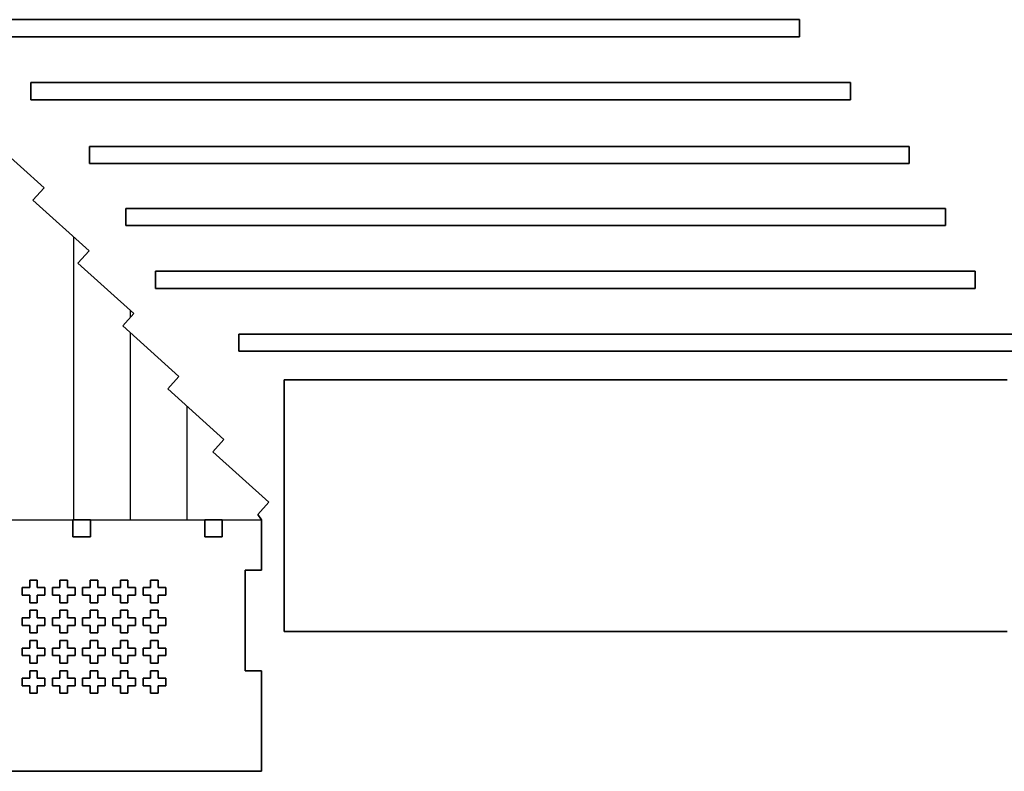
# Model space of a CAD drawing. Units: millimetres. Extents: x -407 to 283, y -749 to -154.
# Drawn here: x -143 to 53, y -685 to -536 of the extents above; entities that cross this region are included whole.
import ezdxf

# ---------------------------------------------------------------- set-up
doc = ezdxf.new("R2010")
doc.units = ezdxf.units.MM
doc.linetypes.add('K5LT32768', pattern=[0])
doc.linetypes.add('K5LT_BASIC', pattern=[0])

msp = doc.modelspace()

# ---------------------------------------------------------------- linework, layer by layer
at = {"color": 2, "linetype": 'K5LT_BASIC', "lineweight": 35, "true_color": 0xffff00}
for p, q in [((12.34, -535.62), (-150.46, -535.62)), ((12.34, -535.62), (12.34, -539.02)), ((12.34, -539.02), (-150.46, -539.02)), ((-140.37, -551.52), (-140.37, -548.12)), ((22.43, -548.12), (-140.37, -548.12)), ((22.43, -548.12), (22.43, -551.52)), ((22.43, -551.52), (-140.37, -551.52)), ((-137.71, -569.04), (-148.85, -559)), ((-128.68, -564.22), (-128.68, -560.82)), ((34.12, -560.82), (-128.68, -560.82)), ((34.12, -560.82), (34.12, -564.22)), ((34.12, -564.22), (-128.68, -564.22)), ((-139.92, -571.49), (-137.71, -569.04)), ((-128.79, -581.54), (-139.92, -571.49)), ((-121.49, -576.52), (-121.49, -573.12)), ((41.31, -573.12), (-121.49, -573.12)), ((41.31, -573.12), (41.31, -576.52)), ((41.31, -576.52), (-121.49, -576.52)), ((-131, -583.99), (-128.79, -581.54)), ((-119.86, -594.04), (-131, -583.99)), ((-115.56, -589.02), (-115.56, -585.62)), ((47.24, -585.62), (-115.56, -585.62)), ((47.24, -585.62), (47.24, -589.02)), ((47.24, -589.02), (-115.56, -589.02)), ((-122.07, -596.49), (-119.86, -594.04)), ((-110.93, -606.54), (-122.07, -596.49)), ((-99.06, -601.51), (-99.06, -598.11)), ((63.74, -598.11), (-99.06, -598.11)), ((63.74, -601.51), (-99.06, -601.51)), ((-113.14, -608.99), (-110.93, -606.54)), ((-90.06, -607.21), (-90.06, -657.21)), ((53.58, -607.21), (-90.06, -607.21)), ((-102, -619.04), (-113.14, -608.99)), ((-104.22, -621.49), (-102, -619.04)), ((-93.08, -631.53), (-104.22, -621.49)), ((-95.29, -633.98), (-93.08, -631.53)), ((-132.02, -635), (-132.02, -638.4)), ((-128.52, -635), (-132.02, -635)), ((-128.52, -638.4), (-128.52, -635)), ((-105.82, -635), (-105.82, -638.4)), ((-102.32, -635), (-105.82, -635)), ((-102.32, -638.4), (-102.32, -635)), ((-94.56, -635), (-95.29, -633.98)), ((-94.56, -645), (-94.56, -635)), ((-132.02, -638.4), (-128.52, -638.4)), ((-105.82, -638.4), (-102.32, -638.4)), ((-94.56, -645), (-97.76, -645)), ((-97.76, -645), (-97.76, -665)), ((-139.06, -647), (-140.56, -647)), ((-140.56, -647), (-140.56, -648.5)), ((-139.06, -648.5), (-139.06, -647)), ((-133.06, -647), (-134.56, -647)), ((-134.56, -647), (-134.56, -648.5)), ((-133.06, -648.5), (-133.06, -647)), ((-127.06, -647), (-128.56, -647)), ((-128.56, -647), (-128.56, -648.5)), ((-127.06, -648.5), (-127.06, -647)), ((-121.06, -647), (-122.56, -647)), ((-122.56, -647), (-122.56, -648.5)), ((-121.06, -648.5), (-121.06, -647)), ((-115.06, -647), (-116.56, -647)), ((-116.56, -647), (-116.56, -648.5)), ((-115.06, -648.5), (-115.06, -647)), ((-140.56, -648.5), (-142.06, -648.5)), ((-142.06, -648.5), (-142.06, -650)), ((-137.56, -648.5), (-139.06, -648.5)), ((-137.56, -650), (-137.56, -648.5)), ((-134.56, -648.5), (-136.06, -648.5)), ((-136.06, -648.5), (-136.06, -650)), ((-131.56, -648.5), (-133.06, -648.5)), ((-131.56, -650), (-131.56, -648.5)), ((-128.56, -648.5), (-130.06, -648.5)), ((-130.06, -648.5), (-130.06, -650)), ((-125.56, -648.5), (-127.06, -648.5)), ((-125.56, -650), (-125.56, -648.5)), ((-122.56, -648.5), (-124.06, -648.5)), ((-124.06, -648.5), (-124.06, -650)), ((-119.56, -648.5), (-121.06, -648.5)), ((-119.56, -650), (-119.56, -648.5)), ((-116.56, -648.5), (-118.06, -648.5)), ((-118.06, -648.5), (-118.06, -650)), ((-113.56, -648.5), (-115.06, -648.5)), ((-113.56, -650), (-113.56, -648.5)), ((-142.06, -650), (-140.56, -650)), ((-140.56, -650), (-140.56, -651.5)), ((-139.06, -651.5), (-139.06, -650)), ((-139.06, -650), (-137.56, -650)), ((-136.06, -650), (-134.56, -650)), ((-134.56, -650), (-134.56, -651.5)), ((-133.06, -651.5), (-133.06, -650)), ((-133.06, -650), (-131.56, -650)), ((-130.06, -650), (-128.56, -650)), ((-128.56, -650), (-128.56, -651.5)), ((-127.06, -651.5), (-127.06, -650)), ((-127.06, -650), (-125.56, -650)), ((-124.06, -650), (-122.56, -650)), ((-122.56, -650), (-122.56, -651.5)), ((-121.06, -651.5), (-121.06, -650)), ((-121.06, -650), (-119.56, -650)), ((-118.06, -650), (-116.56, -650)), ((-116.56, -650), (-116.56, -651.5)), ((-115.06, -651.5), (-115.06, -650)), ((-115.06, -650), (-113.56, -650)), ((-140.56, -651.5), (-139.06, -651.5)), ((-139.06, -653), (-140.56, -653)), ((-140.56, -653), (-140.56, -654.5)), ((-139.06, -654.5), (-139.06, -653)), ((-134.56, -651.5), (-133.06, -651.5)), ((-133.06, -653), (-134.56, -653)), ((-134.56, -653), (-134.56, -654.5)), ((-133.06, -654.5), (-133.06, -653)), ((-128.56, -651.5), (-127.06, -651.5)), ((-127.06, -653), (-128.56, -653)), ((-128.56, -653), (-128.56, -654.5)), ((-127.06, -654.5), (-127.06, -653)), ((-122.56, -651.5), (-121.06, -651.5)), ((-121.06, -653), (-122.56, -653)), ((-122.56, -653), (-122.56, -654.5)), ((-121.06, -654.5), (-121.06, -653)), ((-116.56, -651.5), (-115.06, -651.5)), ((-115.06, -653), (-116.56, -653)), ((-116.56, -653), (-116.56, -654.5)), ((-115.06, -654.5), (-115.06, -653)), ((-140.56, -654.5), (-142.06, -654.5)), ((-142.06, -654.5), (-142.06, -656)), ((-137.56, -654.5), (-139.06, -654.5)), ((-137.56, -656), (-137.56, -654.5)), ((-134.56, -654.5), (-136.06, -654.5)), ((-136.06, -654.5), (-136.06, -656)), ((-131.56, -654.5), (-133.06, -654.5)), ((-131.56, -656), (-131.56, -654.5)), ((-128.56, -654.5), (-130.06, -654.5)), ((-130.06, -654.5), (-130.06, -656)), ((-125.56, -654.5), (-127.06, -654.5)), ((-125.56, -656), (-125.56, -654.5)), ((-122.56, -654.5), (-124.06, -654.5)), ((-124.06, -654.5), (-124.06, -656)), ((-119.56, -654.5), (-121.06, -654.5)), ((-119.56, -656), (-119.56, -654.5)), ((-116.56, -654.5), (-118.06, -654.5)), ((-118.06, -654.5), (-118.06, -656)), ((-113.56, -654.5), (-115.06, -654.5)), ((-113.56, -656), (-113.56, -654.5)), ((-142.06, -656), (-140.56, -656)), ((-140.56, -656), (-140.56, -657.5)), ((-139.06, -657.5), (-139.06, -656)), ((-139.06, -656), (-137.56, -656)), ((-136.06, -656), (-134.56, -656)), ((-134.56, -656), (-134.56, -657.5)), ((-133.06, -657.5), (-133.06, -656)), ((-133.06, -656), (-131.56, -656)), ((-130.06, -656), (-128.56, -656)), ((-128.56, -656), (-128.56, -657.5)), ((-127.06, -657.5), (-127.06, -656)), ((-127.06, -656), (-125.56, -656)), ((-124.06, -656), (-122.56, -656)), ((-122.56, -656), (-122.56, -657.5)), ((-121.06, -657.5), (-121.06, -656)), ((-121.06, -656), (-119.56, -656)), ((-118.06, -656), (-116.56, -656)), ((-116.56, -656), (-116.56, -657.5)), ((-115.06, -657.5), (-115.06, -656)), ((-115.06, -656), (-113.56, -656)), ((-140.56, -657.5), (-139.06, -657.5)), ((-139.06, -659), (-140.56, -659)), ((-140.56, -659), (-140.56, -660.5)), ((-139.06, -660.5), (-139.06, -659)), ((-134.56, -657.5), (-133.06, -657.5)), ((-133.06, -659), (-134.56, -659)), ((-134.56, -659), (-134.56, -660.5)), ((-133.06, -660.5), (-133.06, -659)), ((-128.56, -657.5), (-127.06, -657.5)), ((-127.06, -659), (-128.56, -659)), ((-128.56, -659), (-128.56, -660.5)), ((-127.06, -660.5), (-127.06, -659)), ((-122.56, -657.5), (-121.06, -657.5)), ((-121.06, -659), (-122.56, -659)), ((-122.56, -659), (-122.56, -660.5)), ((-121.06, -660.5), (-121.06, -659)), ((-116.56, -657.5), (-115.06, -657.5)), ((-115.06, -659), (-116.56, -659)), ((-116.56, -659), (-116.56, -660.5)), ((-115.06, -660.5), (-115.06, -659)), ((-90.06, -657.21), (53.58, -657.21)), ((-140.56, -660.5), (-142.06, -660.5)), ((-142.06, -660.5), (-142.06, -662)), ((-137.56, -660.5), (-139.06, -660.5)), ((-137.56, -662), (-137.56, -660.5)), ((-134.56, -660.5), (-136.06, -660.5)), ((-136.06, -660.5), (-136.06, -662)), ((-131.56, -660.5), (-133.06, -660.5)), ((-131.56, -662), (-131.56, -660.5)), ((-128.56, -660.5), (-130.06, -660.5)), ((-130.06, -660.5), (-130.06, -662)), ((-125.56, -660.5), (-127.06, -660.5)), ((-125.56, -662), (-125.56, -660.5)), ((-122.56, -660.5), (-124.06, -660.5)), ((-124.06, -660.5), (-124.06, -662)), ((-119.56, -660.5), (-121.06, -660.5)), ((-119.56, -662), (-119.56, -660.5)), ((-116.56, -660.5), (-118.06, -660.5)), ((-118.06, -660.5), (-118.06, -662)), ((-113.56, -660.5), (-115.06, -660.5)), ((-113.56, -662), (-113.56, -660.5)), ((-142.06, -662), (-140.56, -662)), ((-140.56, -662), (-140.56, -663.5)), ((-139.06, -663.5), (-139.06, -662)), ((-139.06, -662), (-137.56, -662)), ((-136.06, -662), (-134.56, -662)), ((-134.56, -662), (-134.56, -663.5)), ((-133.06, -663.5), (-133.06, -662)), ((-133.06, -662), (-131.56, -662)), ((-130.06, -662), (-128.56, -662)), ((-128.56, -662), (-128.56, -663.5)), ((-127.06, -663.5), (-127.06, -662)), ((-127.06, -662), (-125.56, -662)), ((-124.06, -662), (-122.56, -662)), ((-122.56, -662), (-122.56, -663.5)), ((-121.06, -663.5), (-121.06, -662)), ((-121.06, -662), (-119.56, -662)), ((-118.06, -662), (-116.56, -662)), ((-116.56, -662), (-116.56, -663.5)), ((-115.06, -663.5), (-115.06, -662)), ((-115.06, -662), (-113.56, -662)), ((-140.56, -663.5), (-139.06, -663.5)), ((-134.56, -663.5), (-133.06, -663.5)), ((-128.56, -663.5), (-127.06, -663.5)), ((-122.56, -663.5), (-121.06, -663.5)), ((-116.56, -663.5), (-115.06, -663.5)), ((-140.56, -666.5), (-142.06, -666.5)), ((-142.06, -666.5), (-142.06, -668)), ((-139.06, -665), (-140.56, -665)), ((-140.56, -665), (-140.56, -666.5)), ((-139.06, -666.5), (-139.06, -665)), ((-137.56, -666.5), (-139.06, -666.5)), ((-137.56, -668), (-137.56, -666.5)), ((-134.56, -666.5), (-136.06, -666.5)), ((-136.06, -666.5), (-136.06, -668)), ((-133.06, -665), (-134.56, -665)), ((-134.56, -665), (-134.56, -666.5)), ((-133.06, -666.5), (-133.06, -665)), ((-131.56, -666.5), (-133.06, -666.5)), ((-131.56, -668), (-131.56, -666.5)), ((-128.56, -666.5), (-130.06, -666.5)), ((-130.06, -666.5), (-130.06, -668)), ((-127.06, -665), (-128.56, -665)), ((-128.56, -665), (-128.56, -666.5)), ((-127.06, -666.5), (-127.06, -665)), ((-125.56, -666.5), (-127.06, -666.5)), ((-125.56, -668), (-125.56, -666.5)), ((-122.56, -666.5), (-124.06, -666.5)), ((-124.06, -666.5), (-124.06, -668)), ((-121.06, -665), (-122.56, -665)), ((-122.56, -665), (-122.56, -666.5)), ((-121.06, -666.5), (-121.06, -665)), ((-119.56, -666.5), (-121.06, -666.5)), ((-119.56, -668), (-119.56, -666.5)), ((-116.56, -666.5), (-118.06, -666.5)), ((-118.06, -666.5), (-118.06, -668)), ((-115.06, -665), (-116.56, -665)), ((-116.56, -665), (-116.56, -666.5)), ((-115.06, -666.5), (-115.06, -665)), ((-113.56, -666.5), (-115.06, -666.5)), ((-113.56, -668), (-113.56, -666.5)), ((-97.76, -665), (-94.56, -665)), ((-94.56, -685), (-94.56, -665)), ((-142.06, -668), (-140.56, -668)), ((-140.56, -668), (-140.56, -669.5)), ((-139.06, -669.5), (-139.06, -668)), ((-139.06, -668), (-137.56, -668)), ((-136.06, -668), (-134.56, -668)), ((-134.56, -668), (-134.56, -669.5)), ((-133.06, -669.5), (-133.06, -668)), ((-133.06, -668), (-131.56, -668)), ((-130.06, -668), (-128.56, -668)), ((-128.56, -668), (-128.56, -669.5)), ((-127.06, -669.5), (-127.06, -668)), ((-127.06, -668), (-125.56, -668)), ((-124.06, -668), (-122.56, -668)), ((-122.56, -668), (-122.56, -669.5)), ((-121.06, -669.5), (-121.06, -668)), ((-121.06, -668), (-119.56, -668)), ((-118.06, -668), (-116.56, -668)), ((-116.56, -668), (-116.56, -669.5)), ((-115.06, -669.5), (-115.06, -668)), ((-115.06, -668), (-113.56, -668)), ((-140.56, -669.5), (-139.06, -669.5)), ((-134.56, -669.5), (-133.06, -669.5)), ((-128.56, -669.5), (-127.06, -669.5)), ((-122.56, -669.5), (-121.06, -669.5)), ((-116.56, -669.5), (-115.06, -669.5)), ((-144.56, -685), (-94.56, -685))]:
    msp.add_line(p, q, dxfattribs=at)
at = {"color": 7, "linetype": 'K5LT32768', "lineweight": 25}
for p, q in [((-131.81, -635), (-131.81, -578.82)), ((-120.55, -594.8), (-120.55, -593.42)), ((-120.55, -635), (-120.55, -597.86)), ((-109.29, -635), (-109.29, -612.46)), ((-244.56, -635), (-94.56, -635))]:
    msp.add_line(p, q, dxfattribs=at)

doc.saveas('drawing.dxf')
